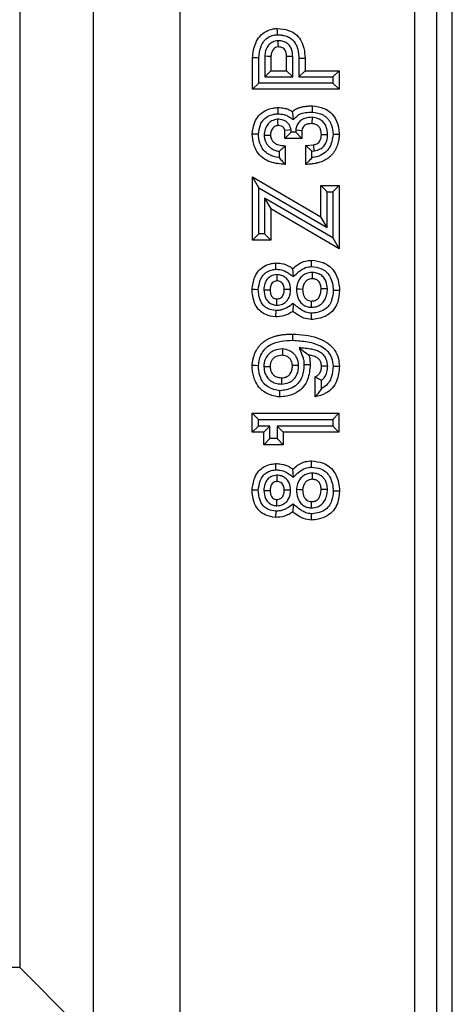
# Model space of a CAD drawing. Units: millimetres. Extents: x -3712 to 43503, y -19155 to 21536.
# Drawn here: x 5506 to 5570, y 14799 to 14943 of the extents above; entities that cross this region are included whole.
import ezdxf

# ---------------------------------------------------------------- set-up
doc = ezdxf.new("R2010")
doc.units = ezdxf.units.MM
doc.header["$LTSCALE"] = 25
doc.header["$MEASUREMENT"] = 0
doc.layers.add('Frame & Covers', color=71, linetype='Continuous')

# ---------------------------------------------------------------- blocks, each defined once
blk = doc.blocks.new('JF6Plan- Hatch')
at = {"layer": 'Frame & Covers'}
for p, q in [((28.125, -28.1345), (28.125, 28.1345)), ((28.033, 28.0425), (28.033, -28.0425)), ((25.63, -9.8117), (25.63, -25.0074)), ((27.9099, -27.3675), (27.9099, -14.5284)), ((26.0553, -25.3202), (26.0553, -14.6776)), ((26.5534, -14.7699), (26.5534, -25.2905)), ((26.9724, -19.939), (26.9724, -19.7577)), ((27.0085, -19.903), (27.0085, -19.7592)), ((27.0432, -19.7464), (27.0432, -19.8683)), ((27.0793, -19.7484), (27.0793, -19.8322)), ((27.169, -19.8322), (27.169, -19.7501)), ((27.2051, -19.8683), (27.2051, -19.7497)), ((27.2398, -19.7604), (27.2398, -19.8683)), ((27.2758, -19.7597), (27.2758, -19.8322)), ((27.0432, -19.8683), (27.0793, -19.8322)), ((27.0432, -19.8683), (27.2051, -19.8683)), ((27.0793, -19.8322), (27.169, -19.8322)), ((27.2051, -19.8683), (27.169, -19.8322)), ((27.2398, -19.8683), (27.2758, -19.8322)), ((27.2398, -19.8683), (27.4363, -19.8683)), ((27.2758, -19.8322), (27.4724, -19.8322)), ((27.4363, -19.8683), (27.4724, -19.8322)), ((27.4363, -19.8683), (27.4363, -19.903)), ((27.4724, -19.8322), (27.4724, -19.939)), ((27.0085, -19.903), (26.9724, -19.939)), ((27.4724, -19.939), (26.9724, -19.939)), ((27.4363, -19.903), (27.0085, -19.903)), ((27.4363, -19.903), (27.4724, -19.939)), ((27.3164, -20.101), (27.3149, -20.1371)), ((27.0075, -20.1984), (26.9714, -20.1978)), ((27.1593, -20.2231), (27.1593, -20.1765)), ((27.1954, -20.1868), (27.1593, -20.2231)), ((27.258, -20.2227), (27.1593, -20.2231)), ((27.1954, -20.1868), (27.1954, -20.1728)), ((27.2219, -20.1867), (27.1954, -20.1868)), ((27.2219, -20.1729), (27.2219, -20.1867)), ((27.2219, -20.1867), (27.258, -20.2227)), ((27.258, -20.1762), (27.258, -20.2227)), ((27.437, -20.1979), (27.4731, -20.1978)), ((27.1617, -20.2658), (27.1617, -20.3726)), ((27.2796, -20.2633), (27.3248, -20.2589)), ((27.3157, -20.2961), (27.2796, -20.2633)), ((27.2796, -20.373), (27.2796, -20.2633)), ((27.1256, -20.2976), (27.1256, -20.3338)), ((27.3157, -20.2961), (27.3292, -20.2947)), ((27.3157, -20.3338), (27.3157, -20.2961)), ((27.0085, -20.507), (26.9724, -20.4441)), ((26.9724, -20.8097), (26.9724, -20.4441)), ((26.9724, -20.4441), (27.3673, -20.6745)), ((27.0085, -20.7736), (27.0085, -20.507)), ((27.0085, -20.507), (27.4034, -20.7374)), ((27.4034, -20.5303), (27.3673, -20.4942)), ((27.3673, -20.6745), (27.3673, -20.4942)), ((27.3673, -20.4942), (27.4724, -20.4942)), ((27.4363, -20.5303), (27.4724, -20.4942)), ((27.4724, -20.4942), (27.4724, -20.8594)), ((27.0416, -20.5666), (27.0416, -20.7736)), ((27.0416, -20.5666), (27.0776, -20.6294)), ((27.4363, -20.7966), (27.0416, -20.5666)), ((27.4034, -20.7374), (27.4034, -20.5303)), ((27.4034, -20.5303), (27.4363, -20.5303)), ((27.4363, -20.5303), (27.4363, -20.7966)), ((27.0776, -20.6294), (27.0776, -20.8097)), ((27.4724, -20.8594), (27.0776, -20.6294)), ((27.4034, -20.7374), (27.3673, -20.6745)), ((27.0085, -20.7736), (26.9724, -20.8097)), ((27.0416, -20.7736), (27.0085, -20.7736)), ((27.0416, -20.7736), (27.0776, -20.8097)), ((27.0776, -20.8097), (26.9724, -20.8097)), ((27.4363, -20.7966), (27.4724, -20.8594)), ((27.1134, -21.0084), (27.1135, -21.0447)), ((27.2085, -21.0201), (27.2055, -20.9737)), ((27.192, -21.095), (27.1559, -21.095)), ((27.4051, -21.0914), (27.3689, -21.0913)), ((27.1136, -21.1855), (27.1135, -21.1492)), ((27.3135, -21.1974), (27.3137, -21.1613)), ((27.1064, -21.2165), (27.1048, -21.2526)), ((27.4376, -21.5374), (27.4737, -21.5369)), ((27.3348, -21.7135), (27.3348, -21.5986)), ((27.3709, -21.6651), (27.3709, -21.6188)), ((27.0075, -21.8438), (26.9714, -21.8078)), ((26.9714, -21.9184), (26.9714, -21.8078)), ((26.9714, -21.8078), (27.4714, -21.8078)), ((27.4353, -21.8438), (27.4714, -21.8078)), ((27.4714, -21.8078), (27.4714, -21.9184)), ((27.0075, -21.8438), (27.4353, -21.8438)), ((27.0075, -21.8823), (27.0075, -21.8438)), ((27.4353, -21.8438), (27.4353, -21.8823)), ((27.0075, -21.8823), (26.9714, -21.9184)), ((27.0373, -21.9184), (26.9714, -21.9184)), ((27.0734, -21.8823), (27.0075, -21.8823)), ((27.0734, -21.8823), (27.0373, -21.9184)), ((27.0373, -21.9908), (27.0373, -21.9184)), ((27.0734, -21.9548), (27.0734, -21.8823)), ((27.4353, -21.8823), (27.1143, -21.8823)), ((27.1143, -21.8823), (27.1143, -21.9548)), ((27.1143, -21.8823), (27.1504, -21.9184)), ((27.1504, -21.9184), (27.1504, -21.9908)), ((27.4714, -21.9184), (27.1504, -21.9184)), ((27.4353, -21.8823), (27.4714, -21.9184)), ((27.0734, -21.9548), (27.0373, -21.9908)), ((27.1143, -21.9548), (27.0734, -21.9548)), ((27.1143, -21.9548), (27.1504, -21.9908)), ((27.1504, -21.9908), (27.0373, -21.9908)), ((27.2085, -22.1774), (27.2055, -22.131)), ((27.1134, -22.1657), (27.1135, -22.202)), ((27.192, -22.2523), (27.1559, -22.2524)), ((27.4051, -22.2487), (27.3689, -22.2486)), ((27.1136, -22.3428), (27.1135, -22.3065)), ((27.3135, -22.3547), (27.3137, -22.3186)), ((27.1064, -22.3738), (27.1048, -22.4099)), ((25.63, -25.0074), (25.5677, -25.0074)), ((25.63, -25.0074), (25.945, -25.3224))]:
    blk.add_line(p, q, dxfattribs=at)
at = {"layer": 'Frame & Covers', "flags": 128}
for points in [[(27.1164, -19.6242), (27.116, -19.6061), (27.1155, -19.588)], [(27.1185, -19.6588), (27.1194, -19.6769), (27.1203, -19.695)], [(27.0085, -19.7592), (26.9977, -19.7587), (26.9868, -19.7583), (26.9724, -19.7577)], [(27.0432, -19.7464), (27.0612, -19.7474), (27.0793, -19.7484)], [(27.2051, -19.7497), (27.187, -19.7499), (27.169, -19.7501)], [(27.2398, -19.7604), (27.2506, -19.7602), (27.2614, -19.76), (27.2758, -19.7597)], [(27.12, -20.0803), (27.1198, -20.0622), (27.1196, -20.0441)], [(27.3179, -20.0712), (27.3183, -20.0602), (27.3187, -20.0492), (27.3193, -20.0351)], [(27.1162, -20.1119), (27.1172, -20.1275), (27.1186, -20.1482)], [(27.2084, -20.1145), (27.2063, -20.0913), (27.2041, -20.0682)], [(27.0397, -20.2032), (27.0514, -20.2032), (27.0637, -20.2033), (27.0759, -20.2033)], [(27.1954, -20.1728), (27.1797, -20.1744), (27.1593, -20.1765)], [(27.2219, -20.1729), (27.2399, -20.1745), (27.258, -20.1762)], [(27.4062, -20.2017), (27.3945, -20.2016), (27.3823, -20.2014), (27.37, -20.2013)], [(27.3292, -20.2947), (27.3277, -20.2828), (27.3263, -20.2709), (27.3248, -20.2589)], [(27.1079, -20.9777), (27.1072, -20.9597), (27.1066, -20.9416)], [(27.3129, -20.9622), (27.3133, -20.9441), (27.3137, -20.9261)], [(27.3174, -20.9961), (27.3175, -21.0073), (27.3175, -21.0186), (27.3176, -21.0323)], [(27.0062, -21.0956), (26.9881, -21.0953), (26.9701, -21.095)], [(27.0384, -21.0964), (27.0564, -21.0964), (27.0745, -21.0964)], [(27.2258, -21.0902), (27.2439, -21.0911), (27.262, -21.0919)], [(27.207, -21.1751), (27.2064, -21.193), (27.206, -21.2068), (27.2055, -21.2205)], [(27.2047, -21.3878), (27.2048, -21.3769), (27.2049, -21.3661), (27.2051, -21.3517)], [(27.1457, -21.4375), (27.1452, -21.4517), (27.1448, -21.4627), (27.1445, -21.4738)], [(27.2418, -21.43), (27.2695, -21.4517), (27.2834, -21.4626), (27.2972, -21.4735)], [(27.2694, -21.5279), (27.2832, -21.5279), (27.2944, -21.5279), (27.3055, -21.5279)], [(27.0065, -21.5343), (26.9884, -21.5337), (26.9704, -21.5331)], [(27.038, -21.5388), (27.0517, -21.5388), (27.0629, -21.5389), (27.0742, -21.539)], [(27.2389, -21.5333), (27.2247, -21.5334), (27.2138, -21.5336), (27.2028, -21.5337)], [(27.4068, -21.5367), (27.3933, -21.5368), (27.382, -21.5369), (27.3706, -21.5369)], [(27.1414, -21.6404), (27.1414, -21.6266), (27.1414, -21.6154), (27.1414, -21.6041)], [(27.1293, -21.6785), (27.1288, -21.6967), (27.1283, -21.7148)], [(27.1079, -22.1351), (27.1072, -22.117), (27.1066, -22.0989)], [(27.3129, -22.1195), (27.3133, -22.1015), (27.3137, -22.0834)], [(27.3174, -22.1535), (27.3175, -22.1647), (27.3175, -22.1759), (27.3176, -22.1897)], [(27.0062, -22.2529), (26.9881, -22.2526), (26.9701, -22.2524)], [(27.0384, -22.2538), (27.0564, -22.2537), (27.0745, -22.2537)], [(27.2258, -22.2476), (27.2439, -22.2484), (27.262, -22.2492)], [(27.4387, -22.2567), (27.4496, -22.2565), (27.4604, -22.2564), (27.4749, -22.2562)], [(27.207, -22.3324), (27.2064, -22.3504), (27.206, -22.3641), (27.2055, -22.3778)]]:
    blk.add_lwpolyline(points, dxfattribs=at)
at = {"layer": 'Frame & Covers'}
for points, knots in [([(26.9724, -19.7577), (26.976, -19.7284), (26.9816, -19.6839), (27.0129, -19.6319), (27.0485, -19.6035), (27.0849, -19.5914), (27.1072, -19.5889), (27.1155, -19.588)], [0, 0, 0, 0, 0.355378, 0.539897, 0.72538, 0.898092, 1, 1, 1, 1]), ([(27.1155, -19.588), (27.1379, -19.5901), (27.175, -19.5935), (27.2217, -19.6184), (27.2533, -19.6545), (27.2721, -19.7037), (27.2746, -19.7405), (27.2758, -19.7597)], [0, 0, 0, 0, 0.251247, 0.417206, 0.583994, 0.782978, 1, 1, 1, 1]), ([(27.0085, -19.7592), (27.0112, -19.7363), (27.0153, -19.7019), (27.0369, -19.6604), (27.0625, -19.6377), (27.0908, -19.6273), (27.1087, -19.6251), (27.1164, -19.6242)], [0, 0, 0, 0, 0.356673, 0.536849, 0.718634, 0.877733, 1, 1, 1, 1]), ([(27.1164, -19.6242), (27.121, -19.6244), (27.1252, -19.6246), (27.1313, -19.6252), (27.1335, -19.6254), (27.1381, -19.626), (27.1403, -19.6263), (27.1449, -19.6271), (27.1473, -19.6275), (27.1518, -19.6285), (27.154, -19.629), (27.1606, -19.6306), (27.1649, -19.6319), (27.1729, -19.6347), (27.1767, -19.6363), (27.1841, -19.64), (27.1877, -19.642), (27.1946, -19.6464), (27.1978, -19.6488), (27.2036, -19.6538), (27.2064, -19.6565), (27.2115, -19.6623), (27.214, -19.6655), (27.2186, -19.6723), (27.2207, -19.6759), (27.2246, -19.6833), (27.2263, -19.6871), (27.2294, -19.6952), (27.2308, -19.6994), (27.2333, -19.7082), (27.2344, -19.7127), (27.2363, -19.7219), (27.237, -19.7266), (27.238, -19.7337), (27.2383, -19.736), (27.2387, -19.7407), (27.2389, -19.743), (27.2394, -19.7501), (27.2396, -19.7551), (27.2398, -19.7604)], [0.0099763, 0.0099763, 0.0099763, 0.0099763, 0.0625, 0.0625, 0.09375, 0.09375, 0.125, 0.125, 0.15625, 0.15625, 0.1875, 0.1875, 0.25, 0.25, 0.3125, 0.3125, 0.375, 0.375, 0.4375, 0.4375, 0.5, 0.5, 0.5625, 0.5625, 0.625, 0.625, 0.6875, 0.6875, 0.75, 0.75, 0.8125, 0.8125, 0.875, 0.875, 0.90625, 0.90625, 0.9375, 0.9375, 0.997552, 0.997552, 0.997552, 0.997552]), ([(27.1185, -19.6588), (27.1085, -19.6605), (27.0902, -19.6637), (27.0681, -19.68), (27.0519, -19.7029), (27.0453, -19.7265), (27.0437, -19.742), (27.0432, -19.7464)], [0, 0, 0, 0, 0.2380634, 0.4338125, 0.6291841, 0.8955958, 1, 1, 1, 1]), ([(27.1203, -19.695), (27.1152, -19.6958), (27.1059, -19.6974), (27.0946, -19.7055), (27.0856, -19.7179), (27.081, -19.7328), (27.0798, -19.7439), (27.0793, -19.7484)], [0, 0, 0, 0, 0.207404, 0.378115, 0.548271, 0.817586, 1, 1, 1, 1]), ([(27.2051, -19.7497), (27.204, -19.7357), (27.2022, -19.713), (27.1864, -19.6855), (27.1668, -19.6691), (27.1431, -19.6599), (27.1268, -19.6592), (27.1185, -19.6588)], [0, 0, 0, 0, 0.294618, 0.47462, 0.655215, 0.82601, 1, 1, 1, 1]), ([(27.169, -19.7501), (27.1685, -19.7412), (27.1677, -19.7277), (27.1598, -19.7112), (27.1494, -19.7013), (27.1355, -19.6956), (27.1254, -19.6952), (27.1203, -19.695)], [0, 0, 0, 0, 0.315317, 0.477551, 0.641115, 0.819383, 1, 1, 1, 1]), ([(26.9714, -20.1978), (26.9742, -20.1746), (26.9788, -20.1368), (27.006, -20.0908), (27.043, -20.061), (27.0833, -20.0477), (27.1102, -20.045), (27.1196, -20.0441)], [0, 0, 0, 0, 0.292241, 0.475258, 0.659007, 0.880503, 1, 1, 1, 1]), ([(27.1196, -20.0441), (27.1317, -20.0451), (27.1513, -20.0468), (27.1803, -20.0542), (27.1955, -20.0631), (27.2041, -20.0682)], [0, 0, 0, 0, 0.408117, 0.665331, 1, 1, 1, 1]), ([(27.2041, -20.0682), (27.206, -20.0664), (27.2078, -20.0646), (27.2107, -20.062), (27.2116, -20.0612), (27.2136, -20.0596), (27.2147, -20.0589), (27.2178, -20.0567), (27.22, -20.0553), (27.2245, -20.0528), (27.2268, -20.0516), (27.2302, -20.05), (27.2314, -20.0494), (27.2337, -20.0484), (27.2349, -20.0479), (27.2385, -20.0465), (27.2409, -20.0457), (27.2458, -20.0442), (27.2483, -20.0434), (27.2532, -20.0421), (27.2557, -20.0415), (27.2607, -20.0404), (27.2632, -20.0399), (27.2682, -20.0389), (27.2708, -20.0386), (27.2758, -20.0378), (27.2784, -20.0375), (27.2835, -20.0369), (27.286, -20.0367), (27.2911, -20.0362), (27.2937, -20.036), (27.2988, -20.0357), (27.3013, -20.0356), (27.309, -20.0353), (27.3141, -20.0352), (27.3193, -20.0351)], [0, 0, 0, 0, 0.0625, 0.0625, 0.09375, 0.09375, 0.125, 0.125, 0.1875, 0.1875, 0.25, 0.25, 0.28125, 0.28125, 0.3125, 0.3125, 0.375, 0.375, 0.4375, 0.4375, 0.5, 0.5, 0.5625, 0.5625, 0.625, 0.625, 0.6875, 0.6875, 0.75, 0.75, 0.8125, 0.8125, 0.875, 0.875, 0.9999958, 0.9999958, 0.9999958, 0.9999958]), ([(27.3193, -20.0351), (27.3416, -20.0383), (27.379, -20.0437), (27.425, -20.0718), (27.4556, -20.1116), (27.4696, -20.156), (27.4722, -20.1863), (27.4731, -20.1978)], [0, 0, 0, 0, 0.268723, 0.450625, 0.633166, 0.861291, 1, 1, 1, 1]), ([(27.0075, -20.1984), (27.0097, -20.1801), (27.0132, -20.1512), (27.0328, -20.1159), (27.0599, -20.0937), (27.0908, -20.0834), (27.1119, -20.0811), (27.12, -20.0803)], [0, 0, 0, 0, 0.30039, 0.474747, 0.650123, 0.866234, 1, 1, 1, 1]), ([(27.1162, -20.1119), (27.105, -20.1144), (27.085, -20.119), (27.0618, -20.1378), (27.0459, -20.1633), (27.0409, -20.1864), (27.0399, -20.2007), (27.0397, -20.2032)], [0, 0, 0, 0, 0.2612447, 0.4657513, 0.6703673, 0.9422699, 1, 1, 1, 1]), ([(27.1954, -20.1728), (27.1926, -20.1624), (27.1878, -20.1448), (27.1696, -20.1263), (27.1462, -20.1142), (27.1275, -20.1127), (27.1162, -20.1119)], [0, 0, 0, 0, 0.289602, 0.490999, 0.692154, 1, 1, 1, 1]), ([(27.12, -20.0803), (27.1313, -20.0813), (27.1483, -20.0829), (27.1721, -20.0901), (27.1895, -20.1018), (27.2021, -20.1102), (27.2084, -20.1145)], [0, 0, 0, 0, 0.352371, 0.528845, 0.763335, 1, 1, 1, 1]), ([(27.2084, -20.1145), (27.2147, -20.1081), (27.2259, -20.0965), (27.2477, -20.079), (27.28, -20.0728), (27.3046, -20.0718), (27.3179, -20.0712)], [0, 0, 0, 0, 0.218973, 0.396065, 0.672503, 1, 1, 1, 1]), ([(27.3164, -20.101), (27.3024, -20.1019), (27.2795, -20.1034), (27.2507, -20.1181), (27.2327, -20.1375), (27.2246, -20.1573), (27.2225, -20.1691), (27.2219, -20.1729)], [0, 0, 0, 0, 0.316836, 0.520389, 0.72516, 0.912209, 1, 1, 1, 1]), ([(27.4062, -20.2017), (27.4048, -20.1858), (27.4026, -20.1603), (27.384, -20.1299), (27.3613, -20.112), (27.3375, -20.1034), (27.3223, -20.1017), (27.3164, -20.101)], [0, 0, 0, 0, 0.313426, 0.503401, 0.69405, 0.880915, 1, 1, 1, 1]), ([(27.3179, -20.0712), (27.3393, -20.0744), (27.3718, -20.0793), (27.4072, -20.106), (27.428, -20.1395), (27.435, -20.1718), (27.4366, -20.1933), (27.437, -20.1979)], [0, 0, 0, 0, 0.329081, 0.498219, 0.667458, 0.92826, 1, 1, 1, 1]), ([(27.1186, -20.1482), (27.1125, -20.1496), (27.1016, -20.1522), (27.0889, -20.1625), (27.0799, -20.1775), (27.0768, -20.1919), (27.076, -20.2014), (27.0759, -20.2033)], [0, 0, 0, 0, 0.2446804, 0.4340337, 0.6235795, 0.9240722, 1, 1, 1, 1]), ([(27.1593, -20.1765), (27.1583, -20.1726), (27.1565, -20.1655), (27.1494, -20.1571), (27.1391, -20.151), (27.1283, -20.1488), (27.1209, -20.1483), (27.1186, -20.1482)], [0, 0, 0, 0, 0.217684, 0.403134, 0.588592, 0.87186, 1, 1, 1, 1]), ([(27.3149, -20.1371), (27.3087, -20.1374), (27.2962, -20.138), (27.2799, -20.1432), (27.2677, -20.1522), (27.2605, -20.1634), (27.2588, -20.1719), (27.258, -20.1762)], [0, 0, 0, 0, 0.24441, 0.490887, 0.660757, 0.831209, 1, 1, 1, 1]), ([(27.37, -20.2013), (27.3693, -20.1915), (27.3683, -20.1761), (27.3586, -20.1568), (27.3452, -20.1449), (27.3298, -20.1389), (27.3192, -20.1376), (27.3149, -20.1371)], [0, 0, 0, 0, 0.3070807, 0.4850539, 0.6647703, 0.8616874, 1, 1, 1, 1]), ([(27.1617, -20.3726), (27.1324, -20.3704), (27.0862, -20.367), (27.0294, -20.3376), (26.9962, -20.3003), (26.976, -20.2519), (26.973, -20.2171), (26.9714, -20.1978)], [0, 0, 0, 0, 0.299318, 0.470497, 0.642715, 0.80206, 1, 1, 1, 1]), ([(27.1256, -20.3338), (27.1047, -20.3294), (27.072, -20.3225), (27.0367, -20.2937), (27.0153, -20.2572), (27.0089, -20.2237), (27.0077, -20.2019), (27.0075, -20.1984)], [0, 0, 0, 0, 0.318302, 0.494665, 0.670924, 0.946294, 1, 1, 1, 1]), ([(27.0397, -20.2032), (27.0398, -20.204), (27.0398, -20.2049), (27.0399, -20.2058), (27.0401, -20.2082), (27.0403, -20.2115), (27.041, -20.2173), (27.0413, -20.2193), (27.0421, -20.2233), (27.0426, -20.2254), (27.0437, -20.2294), (27.0443, -20.2313), (27.0455, -20.2348), (27.046, -20.2364), (27.0474, -20.24), (27.0483, -20.2419), (27.0497, -20.2449), (27.0502, -20.246), (27.0513, -20.2479), (27.0518, -20.2489), (27.0534, -20.2517), (27.0545, -20.2534), (27.0568, -20.2567), (27.058, -20.2584), (27.0606, -20.2617), (27.062, -20.2634), (27.0649, -20.2666), (27.0664, -20.2681), (27.0695, -20.271), (27.0711, -20.2724), (27.0742, -20.275), (27.0758, -20.2761), (27.0787, -20.2782), (27.0802, -20.2793), (27.0833, -20.2813), (27.085, -20.2823), (27.09, -20.2853), (27.0933, -20.2869), (27.0996, -20.2897), (27.1027, -20.2909), (27.1089, -20.2932), (27.1122, -20.2942), (27.119, -20.2961), (27.1221, -20.2968), (27.1251, -20.2974), (27.1254, -20.2975), (27.1256, -20.2976)], [-0.0225808, -0.0225808, -0.0225808, -0.0225808, 0, 0, 0, 0.0625, 0.0625, 0.09375, 0.09375, 0.125, 0.125, 0.15625, 0.15625, 0.1875, 0.1875, 0.21875, 0.21875, 0.234375, 0.234375, 0.25, 0.25, 0.28125, 0.28125, 0.3125, 0.3125, 0.34375, 0.34375, 0.375, 0.375, 0.40625, 0.40625, 0.4375, 0.4375, 0.46875, 0.46875, 0.5, 0.5, 0.5625, 0.5625, 0.625, 0.625, 0.6875, 0.6875, 0.75, 0.75, 0.7556794, 0.7556794, 0.7556794, 0.7556794]), ([(27.0759, -20.2033), (27.077, -20.2117), (27.0788, -20.2258), (27.0904, -20.2423), (27.1075, -20.255), (27.132, -20.2633), (27.1518, -20.2649), (27.1617, -20.2658)], [0, 0, 0, 0, 0.211513, 0.354777, 0.497419, 0.746672, 1, 1, 1, 1]), ([(27.4731, -20.1978), (27.4727, -20.2039), (27.4723, -20.2101), (27.4713, -20.2192), (27.4709, -20.2222), (27.47, -20.2283), (27.4695, -20.2313), (27.4683, -20.2374), (27.4677, -20.2404), (27.4663, -20.2463), (27.4656, -20.2493), (27.4639, -20.2552), (27.463, -20.2581), (27.4611, -20.264), (27.46, -20.2668), (27.4567, -20.2754), (27.4542, -20.281), (27.4485, -20.2919), (27.4453, -20.2971), (27.4383, -20.3072), (27.4345, -20.3121), (27.4263, -20.3212), (27.4219, -20.3255), (27.4149, -20.3314), (27.4125, -20.3334), (27.4076, -20.337), (27.4051, -20.3388), (27.3974, -20.3438), (27.3921, -20.3469), (27.3756, -20.3552), (27.3641, -20.3595), (27.3464, -20.3645), (27.3404, -20.3659), (27.3284, -20.3683), (27.3224, -20.3693), (27.3132, -20.3706), (27.3102, -20.3709), (27.3041, -20.3715), (27.301, -20.3718), (27.2919, -20.3725), (27.2857, -20.3728), (27.2796, -20.373)], [0.0000022, 0.0000022, 0.0000022, 0.0000022, 0.0625, 0.0625, 0.09375, 0.09375, 0.125, 0.125, 0.15625, 0.15625, 0.1875, 0.1875, 0.21875, 0.21875, 0.25, 0.25, 0.3125, 0.3125, 0.375, 0.375, 0.4375, 0.4375, 0.5, 0.5, 0.53125, 0.53125, 0.5625, 0.5625, 0.625, 0.625, 0.75, 0.75, 0.8125, 0.8125, 0.875, 0.875, 0.90625, 0.90625, 0.9375, 0.9375, 1, 1, 1, 1]), ([(27.437, -20.1979), (27.4347, -20.2178), (27.4309, -20.2504), (27.4082, -20.2908), (27.3751, -20.318), (27.3419, -20.3293), (27.3206, -20.3329), (27.3157, -20.3338)], [0, 0, 0, 0, 0.296566, 0.486305, 0.676946, 0.925276, 1, 1, 1, 1]), ([(27.3248, -20.2589), (27.3311, -20.2577), (27.3423, -20.2556), (27.3556, -20.246), (27.365, -20.232), (27.3691, -20.2164), (27.3698, -20.2054), (27.37, -20.2013)], [0, 0, 0, 0, 0.236567, 0.413721, 0.591085, 0.849604, 1, 1, 1, 1]), ([(27.3292, -20.2947), (27.3412, -20.2921), (27.3619, -20.2876), (27.3852, -20.2679), (27.4006, -20.2423), (27.4051, -20.2189), (27.406, -20.2044), (27.4062, -20.2017)], [0, 0, 0, 0, 0.2735119, 0.4720034, 0.6703989, 0.9382578, 1, 1, 1, 1]), ([(27.1256, -20.2976), (27.1294, -20.2945), (27.1333, -20.2913), (27.137, -20.2881), (27.1412, -20.2846), (27.1453, -20.2809), (27.1494, -20.2772), (27.1535, -20.2734), (27.1576, -20.2696), (27.1617, -20.2658)], [0, 0, 0, 0, 0.000626687, 0.000626687, 0.000626687, 0.001314863, 0.001314863, 0.001314863, 0.002003333, 0.002003333, 0.002003333, 0.002003333]), ([(27.1256, -20.3338), (27.1316, -20.3405), (27.1435, -20.3539), (27.1556, -20.3664), (27.1617, -20.3726)], [0, 0, 0, 0, 0.499818, 1, 1, 1, 1]), ([(27.3157, -20.3338), (27.3098, -20.3405), (27.2978, -20.354), (27.2857, -20.3667), (27.2796, -20.373)], [0, 0, 0, 0, 0.499839, 1, 1, 1, 1]), ([(26.9701, -21.095), (26.9733, -21.0704), (26.9783, -21.0313), (27.0061, -20.9844), (27.0398, -20.9576), (27.0752, -20.9451), (27.0975, -20.9426), (27.1066, -20.9416)], [0, 0, 0, 0, 0.324231, 0.513472, 0.703865, 0.879884, 1, 1, 1, 1]), ([(27.1066, -20.9416), (27.1172, -20.9421), (27.1448, -20.9436), (27.1789, -20.9556), (27.1992, -20.9694), (27.2055, -20.9737)], [0, 0, 0, 0, 0.302276, 0.782951, 1, 1, 1, 1]), ([(27.2055, -20.9737), (27.2144, -20.9659), (27.2359, -20.9469), (27.2735, -20.929), (27.3021, -20.9269), (27.3137, -20.9261)], [0, 0, 0, 0, 0.2924926, 0.7117011, 1, 1, 1, 1]), ([(27.2085, -21.0201), (27.2188, -21.0101), (27.2395, -20.9899), (27.2745, -20.9663), (27.3011, -20.9634), (27.3129, -20.9622)], [0, 0, 0, 0, 0.353503, 0.712074, 1, 1, 1, 1]), ([(27.3129, -20.9622), (27.3312, -20.9643), (27.3609, -20.9677), (27.3971, -20.9886), (27.4215, -21.0186), (27.435, -21.0573), (27.4375, -21.086), (27.4387, -21.0994)], [0, 0, 0, 0, 0.261752, 0.423786, 0.586401, 0.807354, 1, 1, 1, 1]), ([(27.3137, -20.9261), (27.3362, -20.9287), (27.374, -20.9332), (27.421, -20.9606), (27.4536, -21.0004), (27.4706, -21.0489), (27.4736, -21.0837), (27.4749, -21.0988)], [0, 0, 0, 0, 0.253816, 0.428417, 0.603495, 0.827971, 1, 1, 1, 1]), ([(27.0062, -21.0956), (27.0086, -21.0771), (27.0122, -21.048), (27.0309, -21.0121), (27.0561, -20.99), (27.0837, -20.9804), (27.1015, -20.9784), (27.1079, -20.9777)], [0, 0, 0, 0, 0.320396, 0.504056, 0.689427, 0.888209, 1, 1, 1, 1]), ([(27.1134, -21.0084), (27.1011, -21.0104), (27.0809, -21.0137), (27.0585, -21.0321), (27.0438, -21.0556), (27.0391, -21.0783), (27.0385, -21.0931), (27.0384, -21.0964)], [0, 0, 0, 0, 0.283698, 0.470111, 0.656023, 0.921461, 1, 1, 1, 1]), ([(27.1079, -20.9777), (27.1152, -20.9781), (27.1355, -20.9792), (27.1635, -20.9884), (27.1881, -21.0054), (27.2017, -21.0152), (27.2085, -21.0201)], [0, 0, 0, 0, 0.194993, 0.549216, 0.773926, 1, 1, 1, 1]), ([(27.192, -21.095), (27.1907, -21.081), (27.1885, -21.0587), (27.1717, -21.0325), (27.1518, -21.017), (27.1312, -21.0102), (27.1183, -21.0089), (27.1134, -21.0084)], [0, 0, 0, 0, 0.317584, 0.508722, 0.700123, 0.886471, 1, 1, 1, 1]), ([(27.3174, -20.9961), (27.305, -20.9977), (27.283, -21.0005), (27.2561, -21.0181), (27.2369, -21.0431), (27.2287, -21.0688), (27.2265, -21.0856), (27.2258, -21.0902)], [0, 0, 0, 0, 0.256949, 0.452691, 0.648418, 0.903132, 1, 1, 1, 1]), ([(27.4051, -21.0914), (27.4035, -21.0762), (27.4009, -21.0519), (27.3832, -21.0228), (27.3617, -21.006), (27.3386, -20.9977), (27.3237, -20.9966), (27.3174, -20.9961)], [0, 0, 0, 0, 0.312996, 0.500836, 0.689474, 0.869591, 1, 1, 1, 1]), ([(27.1135, -21.0447), (27.1074, -21.0457), (27.0973, -21.0473), (27.0861, -21.0564), (27.078, -21.0691), (27.075, -21.0831), (27.0746, -21.0932), (27.0745, -21.0964)], [0, 0, 0, 0, 0.252257, 0.416884, 0.58066, 0.867762, 1, 1, 1, 1]), ([(27.1559, -21.095), (27.1553, -21.0871), (27.1543, -21.0748), (27.1466, -21.0597), (27.1369, -21.0508), (27.1252, -21.046), (27.1173, -21.0451), (27.1135, -21.0447)], [0, 0, 0, 0, 0.3194955, 0.4979492, 0.6771528, 0.8439314, 1, 1, 1, 1]), ([(27.3176, -21.0323), (27.3101, -21.0332), (27.2971, -21.0348), (27.2812, -21.0449), (27.2695, -21.0601), (27.2641, -21.0767), (27.2625, -21.0883), (27.262, -21.0919)], [0, 0, 0, 0, 0.250036, 0.430289, 0.610553, 0.879002, 1, 1, 1, 1]), ([(27.3689, -21.0913), (27.368, -21.0817), (27.3666, -21.067), (27.3573, -21.0491), (27.3448, -21.0385), (27.3308, -21.0333), (27.3213, -21.0326), (27.3176, -21.0323)], [0, 0, 0, 0, 0.324311, 0.499653, 0.676788, 0.872684, 1, 1, 1, 1]), ([(27.1048, -21.2526), (27.0856, -21.2496), (27.0529, -21.2445), (27.0133, -21.2183), (26.9861, -21.181), (26.9731, -21.1378), (26.9709, -21.1072), (26.9701, -21.095)], [0, 0, 0, 0, 0.250531, 0.425323, 0.60032, 0.841699, 1, 1, 1, 1]), ([(27.1064, -21.2165), (27.0919, -21.2142), (27.0677, -21.2105), (27.0386, -21.1917), (27.0188, -21.1641), (27.0089, -21.1306), (27.007, -21.106), (27.0062, -21.0956)], [0, 0, 0, 0, 0.249354, 0.413506, 0.577932, 0.82073, 1, 1, 1, 1]), ([(27.0384, -21.0964), (27.0397, -21.1123), (27.0418, -21.1365), (27.0599, -21.1637), (27.0796, -21.1785), (27.0987, -21.1841), (27.1101, -21.1852), (27.1136, -21.1855)], [0, 0, 0, 0, 0.361425, 0.548753, 0.73637, 0.918904, 1, 1, 1, 1]), ([(27.0745, -21.0964), (27.0748, -21.1025), (27.0755, -21.1149), (27.0807, -21.1308), (27.0901, -21.1416), (27.1009, -21.1477), (27.1092, -21.1487), (27.1135, -21.1492)], [0, 0, 0, 0, 0.251174, 0.504875, 0.664009, 0.823353, 1, 1, 1, 1]), ([(27.1135, -21.1492), (27.1205, -21.1482), (27.1318, -21.1465), (27.144, -21.1364), (27.1522, -21.1231), (27.1552, -21.1085), (27.1557, -21.0983), (27.1559, -21.095)], [0, 0, 0, 0, 0.270158, 0.435229, 0.59966, 0.872872, 1, 1, 1, 1]), ([(27.1136, -21.1855), (27.1244, -21.184), (27.1435, -21.1815), (27.1665, -21.1659), (27.1818, -21.1459), (27.1903, -21.1213), (27.1915, -21.1039), (27.192, -21.095)], [0, 0, 0, 0, 0.243122, 0.425725, 0.608026, 0.799756, 1, 1, 1, 1]), ([(27.2258, -21.0902), (27.2271, -21.1072), (27.229, -21.134), (27.2462, -21.1667), (27.2673, -21.1858), (27.2911, -21.1956), (27.3066, -21.1969), (27.3135, -21.1974)], [0, 0, 0, 0, 0.325869, 0.512468, 0.700234, 0.867512, 1, 1, 1, 1]), ([(27.262, -21.0919), (27.2629, -21.104), (27.2641, -21.1217), (27.274, -21.142), (27.2845, -21.153), (27.2981, -21.1598), (27.3083, -21.1607), (27.3137, -21.1613)], [0, 0, 0, 0, 0.369802, 0.540868, 0.686349, 0.831812, 1, 1, 1, 1]), ([(27.4387, -21.0994), (27.437, -21.1188), (27.4344, -21.1499), (27.4149, -21.1888), (27.3863, -21.2143), (27.3496, -21.2277), (27.3231, -21.2304), (27.3109, -21.2317)], [0, 0, 0, 0, 0.280417, 0.447135, 0.614976, 0.823294, 1, 1, 1, 1]), ([(27.4749, -21.0988), (27.4726, -21.1236), (27.469, -21.164), (27.4417, -21.2141), (27.4028, -21.2473), (27.3568, -21.2635), (27.3248, -21.2666), (27.3117, -21.2678)], [0, 0, 0, 0, 0.279794, 0.456646, 0.634324, 0.850363, 1, 1, 1, 1]), ([(27.3135, -21.1974), (27.3252, -21.1963), (27.3461, -21.1943), (27.3722, -21.1781), (27.3916, -21.1544), (27.4025, -21.1241), (27.4043, -21.1017), (27.4051, -21.0914)], [0, 0, 0, 0, 0.222203, 0.396791, 0.571218, 0.801758, 1, 1, 1, 1]), ([(27.3137, -21.1613), (27.3206, -21.1607), (27.3326, -21.1597), (27.3476, -21.1508), (27.3591, -21.1371), (27.3668, -21.1166), (27.3682, -21.1002), (27.3689, -21.0913)], [0, 0, 0, 0, 0.20357, 0.355818, 0.507842, 0.733195, 1, 1, 1, 1]), ([(27.4387, -21.0994), (27.4423, -21.0993), (27.4496, -21.0992), (27.4616, -21.099), (27.47, -21.0989), (27.4749, -21.0988)], [0, 0, 0, 0, 0.300072, 0.600144, 1, 1, 1, 1]), ([(27.207, -21.1751), (27.1955, -21.1839), (27.1783, -21.1972), (27.1516, -21.2096), (27.1296, -21.2153), (27.1142, -21.2161), (27.1064, -21.2165)], [0, 0, 0, 0, 0.389777, 0.585335, 0.789682, 1, 1, 1, 1]), ([(27.3109, -21.2317), (27.3006, -21.2302), (27.2816, -21.2275), (27.2553, -21.2132), (27.2314, -21.1954), (27.2152, -21.1819), (27.207, -21.1751)], [0, 0, 0, 0, 0.257312, 0.474519, 0.736373, 1, 1, 1, 1]), ([(27.2055, -21.2205), (27.1977, -21.2257), (27.1824, -21.2359), (27.1488, -21.2493), (27.1223, -21.2513), (27.1048, -21.2526)], [0, 0, 0, 0, 0.263085, 0.514201, 1, 1, 1, 1]), ([(27.3117, -21.2678), (27.297, -21.266), (27.2714, -21.2627), (27.236, -21.2442), (27.2165, -21.229), (27.2055, -21.2205)], [0, 0, 0, 0, 0.372698, 0.647864, 1, 1, 1, 1]), ([(27.3109, -21.2317), (27.311, -21.2368), (27.3113, -21.2488), (27.3115, -21.2609), (27.3117, -21.2678)], [0, 0, 0, 0, 0.422855, 1, 1, 1, 1]), ([(26.9704, -21.5331), (26.9711, -21.5262), (26.9718, -21.5193), (26.9734, -21.509), (26.9741, -21.5056), (26.9755, -21.4988), (26.9763, -21.4954), (26.978, -21.4886), (26.9789, -21.4853), (26.9809, -21.4786), (26.9819, -21.4753), (26.9855, -21.4655), (26.9882, -21.4591), (26.9928, -21.4497), (26.9944, -21.4466), (26.9979, -21.4406), (26.9997, -21.4376), (27.0054, -21.4289), (27.0096, -21.4233), (27.0187, -21.4128), (27.0236, -21.4079), (27.0341, -21.3987), (27.0396, -21.3944), (27.0511, -21.3866), (27.0571, -21.383), (27.0694, -21.3766), (27.0758, -21.3737), (27.0887, -21.3686), (27.0953, -21.3664), (27.1086, -21.3625), (27.1154, -21.3607), (27.129, -21.3578), (27.1358, -21.3567), (27.1496, -21.3547), (27.1565, -21.354), (27.1669, -21.353), (27.1704, -21.3528), (27.1773, -21.3523), (27.1808, -21.3522), (27.1912, -21.3518), (27.1982, -21.3518), (27.2051, -21.3517)], [0, 0, 0, 0, 0.0625, 0.0625, 0.09375, 0.09375, 0.125, 0.125, 0.15625, 0.15625, 0.1875, 0.1875, 0.25, 0.25, 0.28125, 0.28125, 0.3125, 0.3125, 0.375, 0.375, 0.4375, 0.4375, 0.5, 0.5, 0.5625, 0.5625, 0.625, 0.625, 0.6875, 0.6875, 0.75, 0.75, 0.8125, 0.8125, 0.875, 0.875, 0.90625, 0.90625, 0.9375, 0.9375, 0.9999981, 0.9999981, 0.9999981, 0.9999981]), ([(27.2051, -21.3517), (27.2287, -21.353), (27.2757, -21.3556), (27.3424, -21.3701), (27.4027, -21.397), (27.4473, -21.4396), (27.4695, -21.49), (27.4724, -21.5226), (27.4737, -21.5369)], [0, 0, 0, 0, 0.194086, 0.387445, 0.558525, 0.731258, 0.882057, 1, 1, 1, 1]), ([(27.0065, -21.5343), (27.0097, -21.5138), (27.0152, -21.4791), (27.0424, -21.4368), (27.0826, -21.407), (27.1388, -21.39), (27.1821, -21.3885), (27.2047, -21.3878)], [0, 0, 0, 0, 0.222845, 0.376642, 0.530799, 0.756076, 1, 1, 1, 1]), ([(27.2047, -21.3878), (27.2335, -21.3895), (27.2915, -21.393), (27.3625, -21.4148), (27.4087, -21.4508), (27.4324, -21.4905), (27.4358, -21.5211), (27.4376, -21.5374)], [0, 0, 0, 0, 0.281199, 0.564982, 0.703307, 0.842632, 1, 1, 1, 1]), ([(27.1457, -21.4375), (27.1293, -21.4393), (27.1023, -21.4424), (27.0695, -21.462), (27.0498, -21.4865), (27.04, -21.5135), (27.0386, -21.5311), (27.038, -21.5388)], [0, 0, 0, 0, 0.297747, 0.487792, 0.678498, 0.86053, 1, 1, 1, 1]), ([(27.1445, -21.4738), (27.131, -21.4754), (27.1113, -21.4779), (27.09, -21.4933), (27.0796, -21.5091), (27.0752, -21.525), (27.0745, -21.535), (27.0742, -21.539)], [0, 0, 0, 0, 0.370951, 0.54423, 0.717806, 0.889988, 1, 1, 1, 1]), ([(27.2028, -21.5337), (27.2016, -21.5241), (27.1996, -21.5086), (27.187, -21.4909), (27.1707, -21.4794), (27.1554, -21.4755), (27.1459, -21.474), (27.1445, -21.4738)], [0, 0, 0, 0, 0.31138, 0.498428, 0.685405, 0.952608, 1, 1, 1, 1]), ([(27.2389, -21.5333), (27.2368, -21.5178), (27.2333, -21.4924), (27.2118, -21.4638), (27.1835, -21.4443), (27.1597, -21.44), (27.1457, -21.4375)], [0, 0, 0, 0, 0.3132395, 0.5129576, 0.7125764, 1, 1, 1, 1]), ([(27.4068, -21.5367), (27.4052, -21.5226), (27.4026, -21.4984), (27.3825, -21.4699), (27.354, -21.4491), (27.3176, -21.4388), (27.2783, -21.4349), (27.254, -21.4316), (27.2418, -21.43)], [0, 0, 0, 0, 0.190875, 0.325996, 0.460983, 0.665358, 0.832664, 1, 1, 1, 1]), ([(27.2418, -21.43), (27.2477, -21.4458), (27.2551, -21.4656), (27.2644, -21.488), (27.2676, -21.5), (27.2687, -21.5131), (27.2691, -21.523), (27.2694, -21.5279)], [0, 0, 0, 0, 0.493786, 0.617233, 0.709901, 0.854615, 1, 1, 1, 1]), ([(27.3706, -21.5369), (27.37, -21.5293), (27.369, -21.5157), (27.3589, -21.4986), (27.3427, -21.4849), (27.3212, -21.4768), (27.3046, -21.4745), (27.2972, -21.4735)], [0, 0, 0, 0, 0.21094, 0.373568, 0.536064, 0.791304, 1, 1, 1, 1]), ([(27.2972, -21.4735), (27.2988, -21.4778), (27.302, -21.4866), (27.3043, -21.505), (27.305, -21.5188), (27.3055, -21.5279)], [0, 0, 0, 0, 0.251154, 0.50242, 1, 1, 1, 1]), ([(27.3055, -21.5279), (27.303, -21.5574), (27.299, -21.6036), (27.2673, -21.659), (27.2248, -21.6936), (27.1758, -21.7104), (27.1419, -21.7135), (27.1283, -21.7148)], [0, 0, 0, 0, 0.3023097, 0.4740488, 0.6465913, 0.8590089, 1, 1, 1, 1]), ([(27.2694, -21.5279), (27.2676, -21.551), (27.2648, -21.5869), (27.2425, -21.6313), (27.2108, -21.6593), (27.1709, -21.6742), (27.1423, -21.6772), (27.1293, -21.6785)], [0, 0, 0, 0, 0.295695, 0.461367, 0.628213, 0.830769, 1, 1, 1, 1]), ([(27.1283, -21.7148), (27.105, -21.7105), (27.0655, -21.7032), (27.0178, -21.6709), (26.9862, -21.6259), (26.9729, -21.5774), (26.971, -21.5446), (26.9704, -21.5331)], [0, 0, 0, 0, 0.2631951, 0.4467905, 0.6307819, 0.8705794, 1, 1, 1, 1]), ([(27.1293, -21.6785), (27.1073, -21.6741), (27.0732, -21.6673), (27.0367, -21.637), (27.0147, -21.5987), (27.0078, -21.5626), (27.0067, -21.5388), (27.0065, -21.5343)], [0, 0, 0, 0, 0.314291, 0.486798, 0.659121, 0.935615, 1, 1, 1, 1]), ([(27.038, -21.5388), (27.0395, -21.553), (27.0421, -21.5774), (27.0602, -21.6075), (27.084, -21.627), (27.1123, -21.6378), (27.1319, -21.6395), (27.1414, -21.6404)], [0, 0, 0, 0, 0.262405, 0.448825, 0.635449, 0.823612, 1, 1, 1, 1]), ([(27.0742, -21.539), (27.0751, -21.5482), (27.0767, -21.5636), (27.0873, -21.5827), (27.1016, -21.5947), (27.1202, -21.6022), (27.1338, -21.6034), (27.1414, -21.6041)], [0, 0, 0, 0, 0.262302, 0.436396, 0.611003, 0.784372, 1, 1, 1, 1]), ([(27.1414, -21.6404), (27.155, -21.6387), (27.1787, -21.6359), (27.2078, -21.6177), (27.2264, -21.594), (27.237, -21.5648), (27.2383, -21.5441), (27.2389, -21.5333)], [0, 0, 0, 0, 0.251575, 0.434762, 0.618317, 0.79922, 1, 1, 1, 1]), ([(27.1414, -21.6041), (27.1458, -21.6038), (27.1502, -21.6034), (27.1556, -21.6024), (27.1566, -21.6022), (27.1588, -21.6017), (27.1598, -21.6014), (27.163, -21.6005), (27.1651, -21.5998), (27.1692, -21.5981), (27.1712, -21.5971), (27.175, -21.595), (27.1769, -21.5939), (27.1805, -21.5913), (27.1822, -21.5899), (27.1854, -21.5868), (27.1869, -21.5852), (27.191, -21.5801), (27.1933, -21.5763), (27.197, -21.5683), (27.1985, -21.5641), (27.2001, -21.5577), (27.2006, -21.5556), (27.2014, -21.5513), (27.2017, -21.5491), (27.2024, -21.5425), (27.2026, -21.5381), (27.2028, -21.5337)], [0, 0, 0, 0, 0.125, 0.125, 0.15625, 0.15625, 0.1875, 0.1875, 0.25, 0.25, 0.3125, 0.3125, 0.375, 0.375, 0.4375, 0.4375, 0.5, 0.5, 0.625, 0.625, 0.75, 0.75, 0.8125, 0.8125, 0.875, 0.875, 1, 1, 1, 1]), ([(27.4737, -21.5369), (27.4711, -21.5665), (27.4671, -21.6123), (27.4344, -21.6657), (27.3917, -21.6995), (27.3554, -21.7084), (27.3348, -21.7135)], [0, 0, 0, 0, 0.355151, 0.549939, 0.745222, 1, 1, 1, 1]), ([(27.3348, -21.5986), (27.3409, -21.5953), (27.3532, -21.5886), (27.3656, -21.5701), (27.37, -21.5521), (27.3705, -21.5406), (27.3706, -21.5369)], [0, 0, 0, 0, 0.272138, 0.547187, 0.852067, 1, 1, 1, 1]), ([(27.3709, -21.6188), (27.3775, -21.6125), (27.3914, -21.5992), (27.4043, -21.5702), (27.4059, -21.5485), (27.4068, -21.5367)], [0, 0, 0, 0, 0.294367, 0.619973, 1, 1, 1, 1]), ([(27.4376, -21.5374), (27.4361, -21.5578), (27.4336, -21.5908), (27.4139, -21.6328), (27.3913, -21.6545), (27.3754, -21.6627), (27.3709, -21.6651)], [0, 0, 0, 0, 0.3996174, 0.6480694, 0.8987408, 1, 1, 1, 1]), ([(27.3709, -21.6188), (27.3665, -21.6167), (27.3622, -21.6145), (27.3578, -21.6122), (27.354, -21.6102), (27.3501, -21.608), (27.3463, -21.6057), (27.3424, -21.6034), (27.3386, -21.601), (27.3348, -21.5986)], [0, 0, 0, 0, 0.000683339, 0.000683339, 0.000683339, 0.001293309, 0.001293309, 0.001293309, 0.001903694, 0.001903694, 0.001903694, 0.001903694]), ([(27.3709, -21.6651), (27.3652, -21.6741), (27.3593, -21.6825), (27.3472, -21.6984), (27.341, -21.7059), (27.3348, -21.7135)], [0, 0, 0, 0, 0.5, 0.5, 1, 1, 1, 1]), ([(26.9701, -22.2524), (26.9733, -22.2277), (26.9783, -22.1887), (27.0061, -22.1417), (27.0398, -22.1149), (27.0752, -22.1025), (27.0975, -22.0999), (27.1066, -22.0989)], [0, 0, 0, 0, 0.324223, 0.513464, 0.703866, 0.879881, 1, 1, 1, 1]), ([(27.1066, -22.0989), (27.1172, -22.0995), (27.1448, -22.1009), (27.1789, -22.1129), (27.1992, -22.1267), (27.2055, -22.131)], [0, 0, 0, 0, 0.30228, 0.78295, 1, 1, 1, 1]), ([(27.2055, -22.131), (27.2144, -22.1232), (27.2359, -22.1042), (27.2735, -22.0864), (27.3021, -22.0843), (27.3137, -22.0834)], [0, 0, 0, 0, 0.292482, 0.711702, 1, 1, 1, 1]), ([(27.3137, -22.0834), (27.3362, -22.086), (27.374, -22.0905), (27.421, -22.118), (27.4536, -22.1578), (27.4706, -22.2063), (27.4736, -22.2411), (27.4749, -22.2562)], [0, 0, 0, 0, 0.2538144, 0.4284157, 0.6034943, 0.8279711, 1, 1, 1, 1]), ([(27.0062, -22.2529), (27.0086, -22.2344), (27.0122, -22.2054), (27.0309, -22.1694), (27.0561, -22.1473), (27.0837, -22.1378), (27.1015, -22.1358), (27.1079, -22.1351)], [0, 0, 0, 0, 0.320387, 0.504048, 0.689422, 0.888206, 1, 1, 1, 1]), ([(27.1079, -22.1351), (27.1152, -22.1354), (27.1355, -22.1365), (27.1635, -22.1458), (27.1881, -22.1628), (27.2017, -22.1725), (27.2085, -22.1774)], [0, 0, 0, 0, 0.194992, 0.549219, 0.773927, 1, 1, 1, 1]), ([(27.2085, -22.1774), (27.2188, -22.1674), (27.2395, -22.1472), (27.2745, -22.1236), (27.3011, -22.1208), (27.3129, -22.1195)], [0, 0, 0, 0, 0.353511, 0.712078, 1, 1, 1, 1]), ([(27.3174, -22.1535), (27.305, -22.155), (27.283, -22.1578), (27.2561, -22.1754), (27.2369, -22.2005), (27.2287, -22.2262), (27.2265, -22.243), (27.2258, -22.2476)], [0, 0, 0, 0, 0.256953, 0.452698, 0.648428, 0.903131, 1, 1, 1, 1]), ([(27.3129, -22.1195), (27.3312, -22.1216), (27.3609, -22.125), (27.3971, -22.1459), (27.4215, -22.1759), (27.435, -22.2146), (27.4375, -22.2433), (27.4387, -22.2567)], [0, 0, 0, 0, 0.26175, 0.423788, 0.586393, 0.807345, 1, 1, 1, 1]), ([(27.4051, -22.2487), (27.405, -22.248), (27.405, -22.2472), (27.4049, -22.2464), (27.4047, -22.2427), (27.4045, -22.2383), (27.4035, -22.2307), (27.4031, -22.228), (27.4021, -22.2226), (27.4014, -22.22), (27.4, -22.2147), (27.3992, -22.212), (27.3972, -22.2067), (27.3961, -22.204), (27.3936, -22.1986), (27.3923, -22.196), (27.389, -22.1905), (27.3872, -22.1877), (27.3829, -22.1823), (27.3805, -22.1795), (27.3754, -22.1746), (27.3728, -22.1724), (27.3673, -22.1683), (27.3644, -22.1665), (27.3588, -22.1634), (27.356, -22.162), (27.3503, -22.1596), (27.3474, -22.1586), (27.3429, -22.1572), (27.3414, -22.1568), (27.3383, -22.156), (27.3367, -22.1557), (27.3289, -22.1542), (27.3239, -22.1539), (27.3203, -22.1537), (27.3193, -22.1536), (27.3184, -22.1535), (27.3174, -22.1535)], [-0.026787, -0.026787, -0.026787, -0.026787, 0, 0, 0, 0.125, 0.125, 0.1875, 0.1875, 0.25, 0.25, 0.3125, 0.3125, 0.375, 0.375, 0.4375, 0.4375, 0.5, 0.5, 0.5625, 0.5625, 0.625, 0.625, 0.6875, 0.6875, 0.75, 0.75, 0.8125, 0.8125, 0.84375, 0.84375, 0.875, 0.875, 1, 1, 1, 1.032624, 1.032624, 1.032624, 1.032624]), ([(27.1134, -22.1657), (27.1011, -22.1677), (27.0809, -22.1711), (27.0585, -22.1895), (27.0438, -22.2129), (27.0391, -22.2357), (27.0385, -22.2504), (27.0384, -22.2538)], [0, 0, 0, 0, 0.283696, 0.470123, 0.656037, 0.92146, 1, 1, 1, 1]), ([(27.1135, -22.202), (27.1074, -22.203), (27.0973, -22.2047), (27.0861, -22.2137), (27.078, -22.2264), (27.075, -22.2405), (27.0746, -22.2505), (27.0745, -22.2537)], [0, 0, 0, 0, 0.252257, 0.416885, 0.58066, 0.867795, 1, 1, 1, 1]), ([(27.192, -22.2523), (27.1907, -22.2384), (27.1885, -22.216), (27.1717, -22.1898), (27.1518, -22.1743), (27.1312, -22.1675), (27.1183, -22.1662), (27.1134, -22.1657)], [0, 0, 0, 0, 0.317588, 0.508727, 0.70012, 0.88647, 1, 1, 1, 1]), ([(27.1559, -22.2524), (27.1553, -22.2445), (27.1543, -22.2321), (27.1466, -22.217), (27.1369, -22.2081), (27.1252, -22.2034), (27.1173, -22.2025), (27.1135, -22.202)], [0, 0, 0, 0, 0.319498, 0.497954, 0.677137, 0.84393, 1, 1, 1, 1]), ([(27.3176, -22.1897), (27.3101, -22.1906), (27.2971, -22.1921), (27.2812, -22.2023), (27.2695, -22.2174), (27.2641, -22.2341), (27.2625, -22.2456), (27.262, -22.2492)], [0, 0, 0, 0, 0.250043, 0.430284, 0.61055, 0.879026, 1, 1, 1, 1]), ([(27.3689, -22.2486), (27.368, -22.2391), (27.3666, -22.2244), (27.3573, -22.2064), (27.3448, -22.1958), (27.3308, -22.1906), (27.3213, -22.1899), (27.3176, -22.1897)], [0, 0, 0, 0, 0.324311, 0.499653, 0.676788, 0.872684, 1, 1, 1, 1]), ([(27.1048, -22.4099), (27.0856, -22.4069), (27.0529, -22.4018), (27.0133, -22.3757), (26.9861, -22.3384), (26.9731, -22.2952), (26.9709, -22.2645), (26.9701, -22.2524)], [0, 0, 0, 0, 0.250528, 0.425324, 0.600312, 0.84169, 1, 1, 1, 1]), ([(27.1064, -22.3738), (27.0919, -22.3716), (27.0677, -22.3678), (27.0386, -22.349), (27.0188, -22.3214), (27.0089, -22.2879), (27.007, -22.2633), (27.0062, -22.2529)], [0, 0, 0, 0, 0.249352, 0.413511, 0.577935, 0.820732, 1, 1, 1, 1]), ([(27.0384, -22.2538), (27.0397, -22.2697), (27.0418, -22.2938), (27.0599, -22.321), (27.0796, -22.3359), (27.0987, -22.3414), (27.1101, -22.3425), (27.1136, -22.3428)], [0, 0, 0, 0, 0.361441, 0.548767, 0.736372, 0.918905, 1, 1, 1, 1]), ([(27.0745, -22.2537), (27.0748, -22.2599), (27.0755, -22.2722), (27.0807, -22.2881), (27.0901, -22.2989), (27.1009, -22.3051), (27.1092, -22.306), (27.1135, -22.3065)], [0, 0, 0, 0, 0.251202, 0.504899, 0.664007, 0.823349, 1, 1, 1, 1]), ([(27.1135, -22.3065), (27.1205, -22.3055), (27.1318, -22.3039), (27.144, -22.2937), (27.1522, -22.2804), (27.1552, -22.2659), (27.1557, -22.2556), (27.1559, -22.2524)], [0, 0, 0, 0, 0.270163, 0.435232, 0.599634, 0.872843, 1, 1, 1, 1]), ([(27.1136, -22.3428), (27.1244, -22.3414), (27.1435, -22.3388), (27.1665, -22.3232), (27.1818, -22.3032), (27.1903, -22.2787), (27.1915, -22.2612), (27.192, -22.2523)], [0, 0, 0, 0, 0.243121, 0.425714, 0.608028, 0.799757, 1, 1, 1, 1]), ([(27.2258, -22.2476), (27.2271, -22.2646), (27.229, -22.2913), (27.2462, -22.324), (27.2673, -22.3432), (27.2911, -22.353), (27.3066, -22.3542), (27.3135, -22.3547)], [0, 0, 0, 0, 0.325882, 0.512467, 0.700232, 0.867515, 1, 1, 1, 1]), ([(27.262, -22.2492), (27.2629, -22.2613), (27.2641, -22.279), (27.274, -22.2993), (27.2845, -22.3103), (27.2981, -22.3171), (27.3083, -22.3181), (27.3137, -22.3186)], [0, 0, 0, 0, 0.369824, 0.540889, 0.686352, 0.831813, 1, 1, 1, 1]), ([(27.4387, -22.2567), (27.437, -22.2762), (27.4344, -22.3073), (27.4149, -22.3461), (27.3863, -22.3717), (27.3496, -22.3851), (27.3231, -22.3878), (27.3109, -22.389)], [0, 0, 0, 0, 0.280407, 0.447126, 0.614976, 0.823295, 1, 1, 1, 1]), ([(27.4749, -22.2562), (27.4726, -22.2809), (27.469, -22.3213), (27.4417, -22.3714), (27.4028, -22.4046), (27.3568, -22.4208), (27.3248, -22.4239), (27.3117, -22.4251)], [0, 0, 0, 0, 0.279801, 0.456651, 0.634328, 0.850365, 1, 1, 1, 1]), ([(27.3135, -22.3547), (27.3252, -22.3536), (27.3461, -22.3517), (27.3722, -22.3355), (27.3916, -22.3118), (27.4025, -22.2814), (27.4043, -22.2591), (27.4051, -22.2487)], [0, 0, 0, 0, 0.222198, 0.396793, 0.571206, 0.801745, 1, 1, 1, 1]), ([(27.3137, -22.3186), (27.3206, -22.318), (27.3326, -22.3171), (27.3476, -22.3081), (27.3591, -22.2944), (27.3668, -22.2739), (27.3682, -22.2575), (27.3689, -22.2486)], [0, 0, 0, 0, 0.203564, 0.355823, 0.507845, 0.733174, 1, 1, 1, 1]), ([(27.2055, -22.3778), (27.1977, -22.3831), (27.1824, -22.3933), (27.1488, -22.4067), (27.1223, -22.4086), (27.1048, -22.4099)], [0, 0, 0, 0, 0.263085, 0.514203, 1, 1, 1, 1]), ([(27.207, -22.3324), (27.1955, -22.3413), (27.1783, -22.3546), (27.1516, -22.3669), (27.1296, -22.3726), (27.1142, -22.3734), (27.1064, -22.3738)], [0, 0, 0, 0, 0.389785, 0.585333, 0.789684, 1, 1, 1, 1]), ([(27.3117, -22.4251), (27.297, -22.4233), (27.2714, -22.4201), (27.236, -22.4015), (27.2165, -22.3864), (27.2055, -22.3778)], [0, 0, 0, 0, 0.372701, 0.647861, 1, 1, 1, 1]), ([(27.3109, -22.389), (27.3006, -22.3875), (27.2816, -22.3848), (27.2553, -22.3705), (27.2314, -22.3527), (27.2152, -22.3392), (27.207, -22.3324)], [0, 0, 0, 0, 0.2573072, 0.4745212, 0.7363743, 1, 1, 1, 1]), ([(27.3109, -22.389), (27.311, -22.3941), (27.3113, -22.4062), (27.3115, -22.4182), (27.3117, -22.4251)], [0, 0, 0, 0, 0.422855, 1, 1, 1, 1])]:
    blk.add_open_spline(points, degree=3, knots=knots, dxfattribs=at)
blk = doc.blocks.new('JF6Plan- Castings1')
at = {"lineweight": 35, "transparency": 33554556}
blk.add_blockref('JF6Plan- Hatch', (0, 0), dxfattribs=at)

msp = doc.modelspace()

# ---------------------------------------------------------------- block references
at = {"transparency": 33554498, "xscale": 25.4, "yscale": 25.4, "zscale": 25.4}
msp.add_blockref('JF6Plan- Castings1', (4855.26, 15439.37), dxfattribs=at)

doc.saveas('drawing.dxf')
